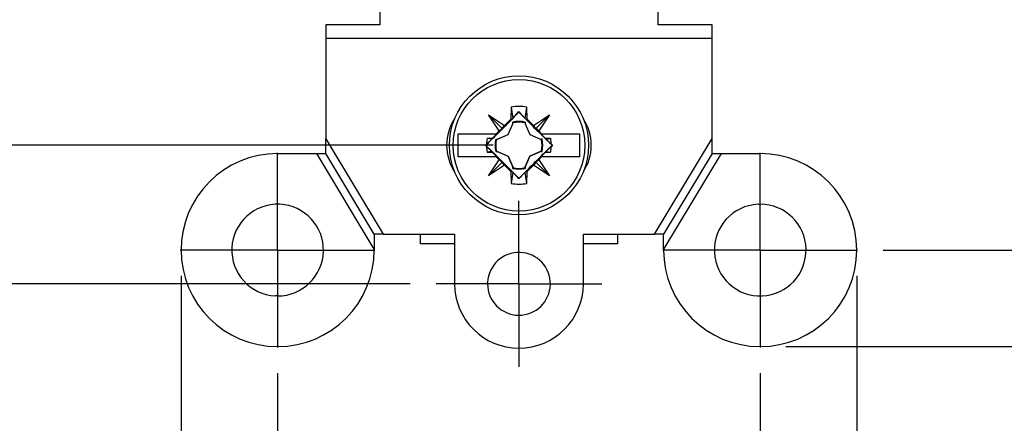
# Model space of a CAD drawing. Units: inches. Extents: x 0 to 17, y 0 to 11.
# Drawn here: x 2.7 to 4.6, y 3.9 to 4.7 of the extents above; entities that cross this region are included whole.
import ezdxf

# ---------------------------------------------------------------- set-up
doc = ezdxf.new("R2010")
doc.units = ezdxf.units.IN
doc.header["$MEASUREMENT"] = 0
doc.layers.add('FORMAT', color=7, linetype='Continuous')
doc.styles.add('SLDTEXTSTYLE0', font='TXT', dxfattribs={"width": 0.605})
doc.dimstyles.new('SLDDIMSTYLE1', dxfattribs={"dimtxt": 0.125, "dimasz": 0.13, "dimexe": 0, "dimexo": 0.0625, "dimgap": 0.03125, "dimtad": 0, "dimtih": 1, "dimtoh": 1, "dimrnd": 1e-09, "dimzin": 12, "dimdsep": 46, "dimtxsty": 'SLDTEXTSTYLE0', "dimsah": 1, "dimcen": 0.09, "dimadec": 0, "dimazin": 3, "dimtfac": 1, "dimtofl": 0, "dimtmove": 0, "dimatfit": 3, "dimfxl": 0, "dimfrac": 2, "dimtolj": 1, "dimtzin": 12, "dimarcsym": 0})
doc.dimstyles.new('SLDDIMSTYLE2', dxfattribs={"dimtxt": 0.125, "dimasz": 0.13, "dimexe": 0, "dimexo": 0.0625, "dimgap": 0.03125, "dimtad": 0, "dimtih": 1, "dimtoh": 1, "dimrnd": 1e-09, "dimdsep": 46, "dimtxsty": 'SLDTEXTSTYLE0', "dimsah": 1, "dimcen": 0.09, "dimadec": 0, "dimazin": 2, "dimtfac": 1, "dimtmove": 0, "dimatfit": 0, "dimfxl": 0, "dimfrac": 2, "dimtolj": 1, "dimtzin": 12, "dimarcsym": 0})
doc.dimstyles.new('SLDDIMSTYLE3', dxfattribs={"dimtxt": 0.125, "dimasz": 0.13, "dimexe": 0, "dimexo": 0.0625, "dimgap": 0.03125, "dimtad": 0, "dimtih": 1, "dimtoh": 1, "dimrnd": 1e-09, "dimzin": 12, "dimdsep": 46, "dimtxsty": 'SLDTEXTSTYLE0', "dimsah": 1, "dimcen": 0.09, "dimadec": 0, "dimazin": 3, "dimtfac": 1, "dimtmove": 0, "dimatfit": 0, "dimfxl": 0, "dimfrac": 2, "dimtolj": 1, "dimtzin": 12, "dimarcsym": 0})

# ---------------------------------------------------------------- blocks, each defined once
blk = doc.blocks.new('_D_2')
at = {"layer": 'FORMAT'}
for p, q in [((4.3518, 7.9145), (5.108, 7.9145)), ((4.983, 7.9145), (4.983, 6.2917)), ((4.6728, 6.0708), (4.6299, 6.0708)), ((4.6299, 6.0708), (4.6299, 5.879)), ((5.2931, 6.0708), (5.3361, 6.0708)), ((5.3361, 6.0708), (5.3361, 5.879)), ((4.6299, 5.879), (4.6728, 5.879)), ((5.3361, 5.879), (5.2931, 5.879)), ((4.983, 4.2275), (4.983, 5.8503)), ((4.3518, 4.2275), (5.108, 4.2275))]:
    blk.add_line(p, q, dxfattribs=at)
for points in [[(4.983, 7.9145), (4.963, 7.7845), (5.003, 7.7845)], [(4.983, 4.2275), (5.003, 4.3575), (4.963, 4.3575)]]:
    blk.add_solid(points, dxfattribs=at)
at = {"layer": 'FORMAT', "char_height": 0.125, "attachment_point": 1, "style": 'SLDTEXTSTYLE0'}
for s, insert in [('3.69in', (4.749, 6.2606)), ('93.6mm', (4.6728, 6.0401))]:
    blk.add_mtext(s, dxfattribs=dict(at, insert=insert))
blk = doc.blocks.new('_D_3')
at = {"layer": 'FORMAT'}
for p, q in [((3.5944, 7.701), (2.0894, 7.701)), ((2.2144, 7.701), (2.2144, 6.2867)), ((1.9043, 6.0658), (1.8613, 6.0658)), ((1.8613, 6.0658), (1.8613, 5.874)), ((2.5246, 6.0658), (2.5676, 6.0658)), ((2.5676, 6.0658), (2.5676, 5.874)), ((1.8613, 5.874), (1.9043, 5.874)), ((2.5676, 5.874), (2.5246, 5.874)), ((2.2144, 4.431), (2.2144, 5.8454)), ((3.5944, 4.431), (2.0894, 4.431))]:
    blk.add_line(p, q, dxfattribs=at)
for points in [[(2.2144, 7.701), (2.1944, 7.571), (2.2344, 7.571)], [(2.2144, 4.431), (2.2344, 4.561), (2.1944, 4.561)]]:
    blk.add_solid(points, dxfattribs=at)
at = {"layer": 'FORMAT', "char_height": 0.125, "attachment_point": 1, "style": 'SLDTEXTSTYLE0'}
for s, insert in [('3.27in', (1.9805, 6.2556)), ('83.1mm', (1.9043, 6.0351))]:
    blk.add_mtext(s, dxfattribs=dict(at, insert=insert))
blk = doc.blocks.new('_D_4')
at = {"layer": 'FORMAT'}
for p, q in [((3.4334, 7.9763), (1.1446, 7.9763)), ((1.2696, 7.9763), (1.2696, 6.2898)), ((0.9594, 6.069), (0.9164, 6.069)), ((0.9164, 6.069), (0.9164, 5.8771)), ((1.5797, 6.069), (1.6227, 6.069)), ((1.6227, 6.069), (1.6227, 5.8771)), ((0.9164, 5.8771), (0.9594, 5.8771)), ((1.6227, 5.8771), (1.5797, 5.8771)), ((1.2696, 4.162), (1.2696, 5.8485)), ((3.4334, 4.162), (1.1446, 4.162))]:
    blk.add_line(p, q, dxfattribs=at)
for points in [[(1.2696, 7.9763), (1.2496, 7.8463), (1.2896, 7.8463)], [(1.2696, 4.162), (1.2896, 4.292), (1.2496, 4.292)]]:
    blk.add_solid(points, dxfattribs=at)
at = {"layer": 'FORMAT', "char_height": 0.125, "attachment_point": 1, "style": 'SLDTEXTSTYLE0'}
for s, insert in [('3.81in', (1.0356, 6.2588)), ('96.9mm', (0.9594, 6.0383))]:
    blk.add_mtext(s, dxfattribs=dict(at, insert=insert))
blk = doc.blocks.new('_D_5')
at = {"layer": 'FORMAT'}
for p, q in [((3.1758, 3.9885), (3.1758, 3.5183)), ((4.1128, 3.9885), (4.1128, 3.5183)), ((3.1758, 3.6433), (2.9258, 3.6433)), ((3.3341, 3.6432), (3.2911, 3.6432)), ((3.2911, 3.6432), (3.2911, 3.4513)), ((3.9544, 3.6432), (3.9974, 3.6432)), ((3.9974, 3.6432), (3.9974, 3.4513)), ((4.1128, 3.6433), (4.3628, 3.6433)), ((3.2911, 3.4513), (3.3341, 3.4513)), ((3.9974, 3.4513), (3.9544, 3.4513))]:
    blk.add_line(p, q, dxfattribs=at)
for points in [[(3.1758, 3.6433), (3.0458, 3.6633), (3.0458, 3.6233)], [(4.1128, 3.6433), (4.2428, 3.6233), (4.2428, 3.6633)]]:
    blk.add_solid(points, dxfattribs=at)
at = {"layer": 'FORMAT', "char_height": 0.125, "attachment_point": 1, "style": 'SLDTEXTSTYLE0'}
for s, insert in [('0.94in', (3.4103, 3.8329)), ('23.8mm', (3.3341, 3.6124))]:
    blk.add_mtext(s, dxfattribs=dict(at, insert=insert))
blk = doc.blocks.new('_D_6')
at = {"layer": 'FORMAT'}
for p, q in [((2.9883, 4.1775), (2.9883, 2.8097)), ((4.3003, 4.1775), (4.3003, 2.8097)), ((2.9883, 2.9347), (2.7383, 2.9347)), ((3.3341, 2.9345), (3.2911, 2.9345)), ((3.2911, 2.9345), (3.2911, 2.7427)), ((3.9544, 2.9345), (3.9974, 2.9345)), ((3.9974, 2.9345), (3.9974, 2.7427)), ((4.3003, 2.9347), (4.5503, 2.9347)), ((3.2911, 2.7427), (3.3341, 2.7427)), ((3.9974, 2.7427), (3.9544, 2.7427))]:
    blk.add_line(p, q, dxfattribs=at)
for points in [[(2.9883, 2.9347), (2.8583, 2.9547), (2.8583, 2.9147)], [(4.3003, 2.9347), (4.4303, 2.9147), (4.4303, 2.9547)]]:
    blk.add_solid(points, dxfattribs=at)
at = {"layer": 'FORMAT', "char_height": 0.125, "attachment_point": 1, "style": 'SLDTEXTSTYLE0'}
for s, insert in [('1.31in', (3.4103, 3.1243)), ('33.3mm', (3.3341, 2.9038))]:
    blk.add_mtext(s, dxfattribs=dict(at, insert=insert))
blk = doc.blocks.new('_D_7')
at = {"layer": 'FORMAT'}
for p, q in [((4.1628, 8.102), (6.0529, 8.102)), ((5.9279, 8.102), (5.9279, 6.2917)), ((5.57, 6.0708), (5.527, 6.0708)), ((5.527, 6.0708), (5.527, 5.879)), ((6.2858, 6.0708), (6.3287, 6.0708)), ((6.3287, 6.0708), (6.3287, 5.879)), ((5.527, 5.879), (5.57, 5.879)), ((6.3287, 5.879), (6.2858, 5.879)), ((5.9279, 4.04), (5.9279, 5.8503)), ((4.1628, 4.04), (6.0529, 4.04))]:
    blk.add_line(p, q, dxfattribs=at)
for points in [[(5.9279, 8.102), (5.9079, 7.972), (5.9479, 7.972)], [(5.9279, 4.04), (5.9479, 4.17), (5.9079, 4.17)]]:
    blk.add_solid(points, dxfattribs=at)
at = {"layer": 'FORMAT', "char_height": 0.125, "attachment_point": 1, "style": 'SLDTEXTSTYLE0'}
for s, insert in [('4.06in', (5.6939, 6.2606)), ('103.2mm', (5.57, 6.0401))]:
    blk.add_mtext(s, dxfattribs=dict(at, insert=insert))
blk = doc.blocks.new('SW_CENTERMARKSYMBOL_0')
at = {"layer": 'FORMAT', "color": 0}
for p, q in [((0, 0.1), (0, 0.189)), ((0, 0), (0, 0.1)), ((-0.1, 0), (-0.189, 0)), ((0, 0), (-0.1, 0)), ((0, 0), (0, -0.1)), ((0, 0), (0.1, 0)), ((0.1, 0), (0.189, 0)), ((0, -0.1), (0, -0.189))]:
    blk.add_line(p, q, dxfattribs=at)
blk = doc.blocks.new('SW_CENTERMARKSYMBOL_1')
at = {"layer": 'FORMAT', "color": 0}
for p, q in [((0, 0.1), (0, 0.161)), ((0, 0), (0, 0.1)), ((-0.1, 0), (-0.161, 0)), ((0, 0), (-0.1, 0)), ((0, 0), (0, -0.1)), ((0, 0), (0.1, 0)), ((0.1, 0), (0.161, 0)), ((0, -0.1), (0, -0.161))]:
    blk.add_line(p, q, dxfattribs=at)
blk = doc.blocks.new('SW_CENTERMARKSYMBOL_2')
at = {"layer": 'FORMAT', "color": 0}
for p, q in [((0, 0.1), (0, 0.189)), ((0, 0), (0, 0.1)), ((-0.1, 0), (-0.189, 0)), ((0, 0), (-0.1, 0)), ((0, 0), (0, -0.1)), ((0, 0), (0.1, 0)), ((0.1, 0), (0.189, 0)), ((0, -0.1), (0, -0.189))]:
    blk.add_line(p, q, dxfattribs=at)

msp = doc.modelspace()

# ---------------------------------------------------------------- linework, layer by layer
at = {"color": 7, "linetype": 'Continuous', "lineweight": 25}
for p, q in [((3.3744, 4.7348), (3.3744, 4.665)), ((3.9144, 4.665), (3.9144, 4.7348)), ((3.2694, 4.665), (3.2694, 4.639)), ((3.3744, 4.665), (3.2694, 4.665)), ((4.0194, 4.665), (3.9144, 4.665)), ((4.0194, 4.639), (4.0194, 4.665)), ((3.2694, 4.639), (3.2694, 4.4439)), ((3.2694, 4.639), (4.0194, 4.639)), ((4.0194, 4.4443), (4.0194, 4.639)), ((3.6294, 4.5051), (3.6285, 4.4816)), ((3.6294, 4.5051), (3.6322, 4.4834)), ((3.6322, 4.4834), (3.6444, 4.4964)), ((3.6444, 4.4964), (3.6444, 4.4954)), ((3.6444, 4.4964), (3.6565, 4.4834)), ((3.6565, 4.4834), (3.6594, 4.5051)), ((3.6603, 4.4816), (3.6594, 4.5051)), ((3.585, 4.4904), (3.6163, 4.4695)), ((3.6059, 4.4591), (3.585, 4.4904)), ((3.6117, 4.4636), (3.585, 4.4904)), ((3.6163, 4.4695), (3.6285, 4.4816)), ((3.6285, 4.4816), (3.6322, 4.4834)), ((3.6323, 4.4729), (3.6323, 4.4758)), ((3.6323, 4.4758), (3.6324, 4.4744)), ((3.6325, 4.4728), (3.6324, 4.4744)), ((3.6563, 4.4744), (3.6562, 4.4728)), ((3.6565, 4.4758), (3.6563, 4.4744)), ((3.6565, 4.4758), (3.6564, 4.4729)), ((3.6565, 4.4834), (3.6603, 4.4816)), ((3.6603, 4.4816), (3.6724, 4.4695)), ((3.6724, 4.4695), (3.7038, 4.4904)), ((3.677, 4.4636), (3.7038, 4.4904)), ((3.7038, 4.4904), (3.6828, 4.4591)), ((3.6004, 4.4535), (3.6059, 4.4591)), ((3.6059, 4.4591), (3.6117, 4.4636)), ((3.6117, 4.4636), (3.6163, 4.4695)), ((3.6234, 4.452), (3.6323, 4.4729)), ((3.6235, 4.4518), (3.6325, 4.4728)), ((3.6323, 4.4729), (3.6325, 4.4728)), ((3.6564, 4.4729), (3.6562, 4.4728)), ((3.6562, 4.4728), (3.6652, 4.4518)), ((3.6564, 4.4729), (3.6653, 4.452)), ((3.677, 4.4636), (3.6724, 4.4695)), ((3.6828, 4.4591), (3.677, 4.4636)), ((3.6828, 4.4591), (3.6884, 4.4535)), ((3.2694, 4.4439), (3.3808, 4.2585)), ((3.2694, 4.415), (3.2694, 4.4439)), ((3.5265, 4.4085), (3.5265, 4.4535)), ((3.5814, 4.4333), (3.592, 4.4432)), ((3.5926, 4.4445), (3.5828, 4.4444)), ((3.592, 4.4432), (3.5828, 4.4444)), ((3.592, 4.4432), (3.5926, 4.4445)), ((3.5926, 4.4445), (3.6016, 4.4535)), ((3.5995, 4.4431), (3.6024, 4.443)), ((3.5995, 4.4431), (3.601, 4.4429)), ((3.601, 4.4429), (3.6026, 4.4429)), ((3.6024, 4.443), (3.6234, 4.452)), ((3.6024, 4.443), (3.6026, 4.4429)), ((3.6026, 4.4429), (3.6235, 4.4518)), ((3.6234, 4.452), (3.6235, 4.4518)), ((3.6653, 4.452), (3.6652, 4.4518)), ((3.6652, 4.4518), (3.6861, 4.4429)), ((3.6653, 4.452), (3.6863, 4.443)), ((3.6863, 4.443), (3.6861, 4.4429)), ((3.6861, 4.4429), (3.6878, 4.4429)), ((3.6863, 4.443), (3.6892, 4.4431)), ((3.6961, 4.4445), (3.6871, 4.4535)), ((3.6892, 4.4431), (3.6878, 4.4429)), ((3.6961, 4.4445), (3.6968, 4.4432)), ((3.7059, 4.4444), (3.6961, 4.4445)), ((3.6968, 4.4432), (3.7059, 4.4444)), ((3.6968, 4.4432), (3.7073, 4.4333)), ((3.7622, 4.4535), (3.7622, 4.4085)), ((3.9078, 4.2585), (4.0194, 4.4443)), ((4.0194, 4.4152), (4.0194, 4.4443)), ((3.5791, 4.431), (3.5814, 4.4333)), ((3.5814, 4.4287), (3.5791, 4.431)), ((3.5791, 4.431), (3.58, 4.431)), ((3.592, 4.4188), (3.5814, 4.4287)), ((3.592, 4.4188), (3.5828, 4.4177)), ((3.5828, 4.4177), (3.5926, 4.4175)), ((3.5926, 4.4175), (3.592, 4.4188)), ((3.6016, 4.4085), (3.5926, 4.4175)), ((3.5995, 4.4189), (3.601, 4.4191)), ((3.6024, 4.419), (3.5995, 4.4189)), ((3.601, 4.4191), (3.6026, 4.4191)), ((3.6024, 4.419), (3.6026, 4.4191)), ((3.6024, 4.419), (3.6234, 4.4101)), ((3.6026, 4.4191), (3.6235, 4.4102)), ((3.6652, 4.4102), (3.6861, 4.4191)), ((3.6863, 4.419), (3.6653, 4.4101)), ((3.6861, 4.4191), (3.6863, 4.419)), ((3.6878, 4.4191), (3.6861, 4.4191)), ((3.6892, 4.4189), (3.6863, 4.419)), ((3.6961, 4.4175), (3.6871, 4.4085)), ((3.6878, 4.4191), (3.6892, 4.4189)), ((3.6968, 4.4188), (3.6961, 4.4175)), ((3.6961, 4.4175), (3.7059, 4.4177)), ((3.7073, 4.4287), (3.6968, 4.4188)), ((3.6968, 4.4188), (3.7059, 4.4177)), ((3.7096, 4.431), (3.7073, 4.4333)), ((3.7096, 4.431), (3.7073, 4.4287)), ((3.7088, 4.431), (3.7096, 4.431)), ((3.1758, 4.415), (3.2518, 4.415)), ((3.3633, 4.2294), (3.2518, 4.415)), ((3.2518, 4.415), (3.2693, 4.415)), ((3.2693, 4.415), (3.2694, 4.415)), ((3.3633, 4.2585), (3.2693, 4.415)), ((3.585, 4.3716), (3.6059, 4.403)), ((3.6117, 4.3984), (3.585, 4.3716)), ((3.6059, 4.403), (3.6004, 4.4085)), ((3.6117, 4.3984), (3.6059, 4.403)), ((3.6163, 4.3925), (3.6117, 4.3984)), ((3.6235, 4.4102), (3.6234, 4.4101)), ((3.6323, 4.3891), (3.6234, 4.4101)), ((3.6235, 4.4102), (3.6325, 4.3892)), ((3.6562, 4.3892), (3.6652, 4.4102)), ((3.6653, 4.4101), (3.6564, 4.3891)), ((3.6652, 4.4102), (3.6653, 4.4101)), ((3.677, 4.3984), (3.6724, 4.3925)), ((3.6828, 4.403), (3.677, 4.3984)), ((3.677, 4.3984), (3.7038, 4.3716)), ((3.6884, 4.4085), (3.6828, 4.403)), ((3.6828, 4.403), (3.7038, 4.3716)), ((4.0194, 4.4152), (3.9253, 4.2585)), ((4.0368, 4.415), (3.9253, 4.2294)), ((4.0194, 4.4152), (4.0194, 4.415)), ((4.0194, 4.415), (4.0368, 4.415)), ((4.0368, 4.415), (4.1128, 4.415)), ((3.6163, 4.3925), (3.585, 4.3716)), ((3.6285, 4.3804), (3.6163, 4.3925)), ((3.6285, 4.3804), (3.6294, 4.357)), ((3.6322, 4.3786), (3.6285, 4.3804)), ((3.6322, 4.3786), (3.6294, 4.357)), ((3.6444, 4.3656), (3.6322, 4.3786)), ((3.6325, 4.3892), (3.6323, 4.3891)), ((3.6323, 4.3862), (3.6323, 4.3891)), ((3.6324, 4.3876), (3.6323, 4.3862)), ((3.6325, 4.3892), (3.6324, 4.3876)), ((3.6565, 4.3786), (3.6444, 4.3656)), ((3.6562, 4.3892), (3.6564, 4.3891)), ((3.6563, 4.3876), (3.6562, 4.3892)), ((3.6563, 4.3876), (3.6565, 4.3862)), ((3.6564, 4.3891), (3.6565, 4.3862)), ((3.6603, 4.3804), (3.6565, 4.3786)), ((3.6594, 4.357), (3.6565, 4.3786)), ((3.6594, 4.357), (3.6603, 4.3804)), ((3.6724, 4.3925), (3.6603, 4.3804)), ((3.7038, 4.3716), (3.6724, 4.3925)), ((3.6444, 4.3656), (3.6444, 4.3666)), ((4.1086, 4.3164), (4.1128, 4.3165)), ((3.3808, 4.2585), (3.3633, 4.2585)), ((3.3633, 4.2585), (3.3633, 4.2294)), ((3.3808, 4.2585), (3.5194, 4.2585)), ((3.4531, 4.2398), (3.4531, 4.2585)), ((3.5194, 4.2585), (3.5194, 4.162)), ((3.7694, 4.2585), (3.9078, 4.2585)), ((3.7694, 4.162), (3.7694, 4.2585)), ((3.8356, 4.2585), (3.8356, 4.2398)), ((3.9253, 4.2585), (3.9078, 4.2585)), ((3.9253, 4.2294), (3.9253, 4.2585)), ((3.3633, 4.2294), (3.3633, 4.2275)), ((3.5194, 4.2398), (3.4531, 4.2398)), ((3.8356, 4.2398), (3.7694, 4.2398)), ((3.9253, 4.2275), (3.9253, 4.2294)), ((3.5834, 4.162), (3.5834, 4.1648)), ((3.1758, 4.1385), (3.1716, 4.1386))]:
    msp.add_line(p, q, dxfattribs=at)
for radius in [0.135, 0.1278]:
    msp.add_circle((3.6444, 4.431), radius, dxfattribs=at)
for centre, radius, start, end in [((3.6444, 4.431), 0.0755, 78.5505, 101.4495), ((3.5974, 4.431), 0.0935, 145.8527, 214.1473), ((3.6444, 4.431), 0.0464, 74.8861, 105.1139), ((3.6444, 4.431), 0.045, 74.638, 105.362), ((3.6914, 4.431), 0.0935, 325.8527, 34.1473), ((3.6444, 4.431), 0.063, 167.752, 177.9033), ((3.6444, 4.431), 0.0464, 164.8861, 195.1139), ((3.6444, 4.431), 0.045, 164.638, 195.362), ((3.6444, 4.431), 0.045, 344.638, 15.362), ((3.6444, 4.431), 0.0464, 344.8861, 15.1139), ((3.6444, 4.431), 0.063, 2.0967, 12.248), ((3.6444, 4.431), 0.063, 182.0967, 192.248), ((3.6444, 4.431), 0.063, 347.752, 357.9033), ((3.1758, 4.2275), 0.1875, 90, 0), ((4.1128, 4.2275), 0.1875, 180, 90), ((3.6444, 4.431), 0.0464, 254.8861, 285.1139), ((3.6444, 4.431), 0.045, 254.638, 285.362), ((3.6444, 4.431), 0.0755, 258.5505, 281.4495), ((3.1758, 4.2275), 0.089, 87.351, 267.351), ((3.1758, 4.2275), 0.089, 270, 87.351), ((4.1128, 4.2275), 0.089, 92.649, 272.649), ((4.1128, 4.2275), 0.089, 272.649, 90), ((3.6444, 4.162), 0.061, 180, 177.351), ((3.6444, 4.162), 0.125, 180, 0)]:
    msp.add_arc(centre, radius, start, end, dxfattribs=at)
for points, knots in [([(3.6444, 4.4954), (3.6356, 4.4865), (3.6197, 4.4703), (3.597, 4.4477), (3.5849, 4.4358), (3.58, 4.431)], [0, 0, 0, 0, 0.42007, 0.762821, 1, 1, 1, 1]), ([(3.7088, 4.431), (3.7078, 4.432), (3.702, 4.4377), (3.691, 4.4484), (3.676, 4.4633), (3.6619, 4.4775), (3.6517, 4.4879), (3.646, 4.4938), (3.6444, 4.4954)], [0, 0, 0, 0, 0.046549, 0.281153, 0.514062, 0.71737, 0.921715, 1, 1, 1, 1]), ([(3.5265, 4.4535), (3.5357, 4.4535), (3.5543, 4.4535), (3.5798, 4.4535), (3.5956, 4.4535), (3.6004, 4.4535)], [0, 0, 0, 0, 0.403819, 0.819348, 1, 1, 1, 1]), ([(3.6884, 4.4535), (3.699, 4.4535), (3.7205, 4.4535), (3.7449, 4.4535), (3.7582, 4.4535), (3.7622, 4.4535)], [0, 0, 0, 0, 0.403819, 0.819348, 1, 1, 1, 1]), ([(3.58, 4.431), (3.5809, 4.4301), (3.5868, 4.4243), (3.5977, 4.4136), (3.6127, 4.3987), (3.6268, 4.3845), (3.637, 4.3741), (3.6428, 4.3682), (3.6444, 4.3666)], [0, 0, 0, 0, 0.046549, 0.281153, 0.514062, 0.71737, 0.921715, 1, 1, 1, 1]), ([(3.6444, 4.3666), (3.6531, 4.3755), (3.669, 4.3917), (3.6918, 4.4143), (3.7038, 4.4262), (3.7088, 4.431)], [0, 0, 0, 0, 0.42007, 0.762821, 1, 1, 1, 1]), ([(3.6004, 4.4085), (3.5897, 4.4085), (3.5682, 4.4085), (3.5438, 4.4085), (3.5305, 4.4085), (3.5265, 4.4085)], [0, 0, 0, 0, 0.403819, 0.819348, 1, 1, 1, 1]), ([(3.7622, 4.4085), (3.753, 4.4085), (3.7344, 4.4085), (3.7089, 4.4085), (3.6931, 4.4085), (3.6884, 4.4085)], [0, 0, 0, 0, 0.403819, 0.819348, 1, 1, 1, 1])]:
    msp.add_open_spline(points, degree=3, knots=knots, dxfattribs=at)

# ---------------------------------------------------------------- block references
at = {"layer": 'FORMAT'}
for name, p in [('SW_CENTERMARKSYMBOL_0', (3.1758, 4.2275)), ('SW_CENTERMARKSYMBOL_2', (4.1128, 4.2275)), ('SW_CENTERMARKSYMBOL_1', (3.6444, 4.162))]:
    msp.add_blockref(name, p, dxfattribs=at)

# ---------------------------------------------------------------- dimensions: what is measured, and where the dimension line sits
for base, p1, p2, angle, dimstyle, picture, middle in [((5.9279, 4.04), (4.1128, 8.102), (4.1128, 4.04), 90, 'SLDDIMSTYLE1', '_D_7', (5.9279, 6.071)), ((1.2696, 4.162), (3.4834, 7.9763), (3.4834, 4.162), 90, 'SLDDIMSTYLE1', '_D_4', (1.2696, 6.0691)), ((4.983, 4.2275), (4.3018, 7.9145), (4.3018, 4.2275), 90, 'SLDDIMSTYLE1', '_D_2', (4.983, 6.071)), ((2.2144, 4.431), (3.6444, 7.701), (3.6444, 4.431), 90, 'SLDDIMSTYLE1', '_D_3', (2.2144, 6.066)), ((4.3003, 2.9347), (2.9883, 4.2275), (4.3003, 4.2275), 0, 'SLDDIMSTYLE3', '_D_6', (3.6443, 2.9347))]:
    dim = msp.add_linear_dim(base=base, p1=p1, p2=p2, angle=angle, dimstyle=dimstyle, dxfattribs=at)
    dim.commit()
    dim.dimension.update_dxf_attribs({"geometry": picture, "text_midpoint": middle, "dimtype": 160})
dim = msp.add_linear_dim(base=(4.1128, 3.6433), p1=(3.1758, 4.0385), p2=(4.1128, 4.0385), dimstyle='SLDDIMSTYLE2', dxfattribs=at)
dim.commit()
dim.dimension.update_dxf_attribs({"geometry": '_D_5', "text_midpoint": (3.6443, 3.6433), "dimtype": 160})

doc.saveas('drawing.dxf')
